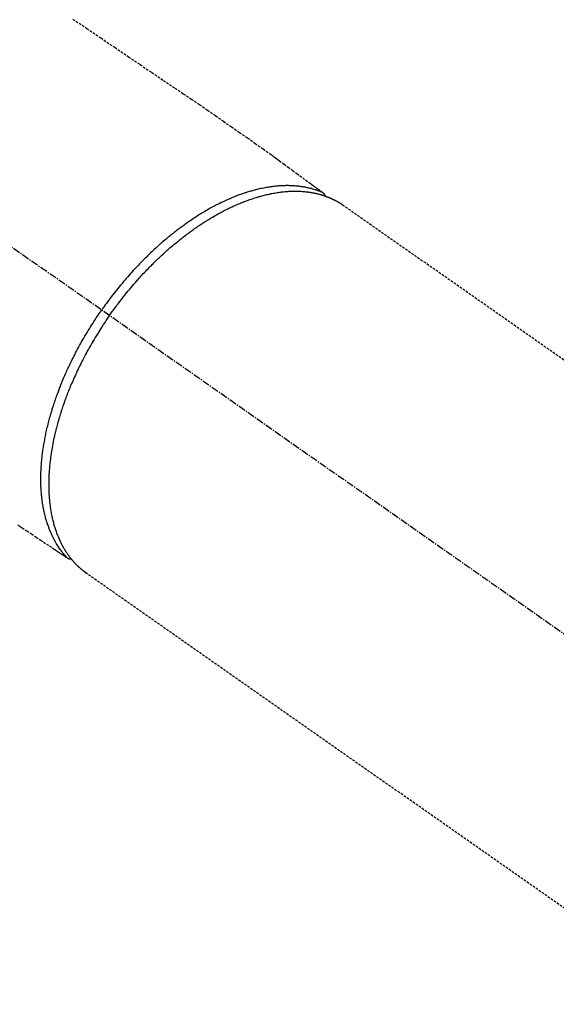
# Model space of a CAD drawing. Units: inches. Extents: x 0 to 26473, y -25 to 8845.
# Drawn here: x 2984 to 3039, y 7250 to 7350 of the extents above; entities that cross this region are included whole.
import ezdxf

# ---------------------------------------------------------------- set-up
doc = ezdxf.new("R2010")
doc.units = ezdxf.units.IN
doc.header["$MEASUREMENT"] = 0
doc.linetypes.add('CENTER2', pattern=[1.125, 0.75, -0.125, 0.125, -0.125])
doc.linetypes.add('HIDDEN', pattern=[0.375, 0.25, -0.125])
doc.layers.add('150-機器', color=8, linetype='Continuous')

# ---------------------------------------------------------------- blocks, each defined once
blk = doc.blocks.new('F402_H')
at = {"layer": '150-機器', "color": 13, "linetype": 'CENTER2'}
blk.add_line((0, 0), (244.02, -170.86), dxfattribs=at)
at = {"layer": '150-機器', "color": 13, "linetype": 'HIDDEN'}
for p, q in [((167.27, -89.12), (227.62, -131.38)), ((141.06, -126.78), (140.96, -126.7)), ((140.96, -126.7), (201.3, -168.96))]:
    blk.add_line(p, q, dxfattribs=at)
for points in [[(139.69, -70.14), (141.11, -71.1), (142.54, -72.07), (143.96, -73.03), (145.38, -73.99), (146.57, -74.8), (147.76, -75.6), (148.95, -76.41), (150.15, -77.21), (150.98, -77.77), (151.8, -78.32), (152.63, -78.88), (153.45, -79.45), (154.27, -80.01), (155.09, -80.59), (155.9, -81.16), (156.72, -81.73), (157.53, -82.29), (158.34, -82.85), (159.15, -83.42), (159.95, -83.99), (160.16, -84.15), (160.37, -84.3), (160.58, -84.46), (160.79, -84.61), (161.25, -84.95), (161.7, -85.28), (162.16, -85.62), (162.62, -85.95), (162.9, -86.17), (163.19, -86.38), (163.48, -86.59), (163.77, -86.8), (163.95, -86.93), (164.13, -87.07), (164.31, -87.2), (164.5, -87.34), (164.56, -87.38), (164.62, -87.43), (164.69, -87.48), (164.75, -87.53), (164.83, -87.58), (164.9, -87.63), (164.97, -87.69), (165.05, -87.74), (165.08, -87.77), (165.12, -87.8), (165.16, -87.82), (165.2, -87.85), (165.21, -87.86), (165.23, -87.88), (165.25, -87.89), (165.26, -87.9), (165.28, -87.91), (165.29, -87.92), (165.3, -87.93), (165.31, -87.94), (165.32, -87.95), (165.33, -87.95), (165.34, -87.96), (165.35, -87.97), (165.35, -87.98), (165.36, -87.99), (165.37, -88), (165.37, -88.01), (165.38, -88.02), (165.39, -88.03), (165.39, -88.04), (165.4, -88.05), (165.41, -88.06), (165.41, -88.07), (165.42, -88.08), (165.42, -88.09), (165.42, -88.1), (165.42, -88.1), (165.43, -88.11), (165.43, -88.12), (165.43, -88.13), (165.43, -88.14), (165.44, -88.15), (165.44, -88.16), (165.44, -88.16), (165.44, -88.16), (165.44, -88.17), (165.44, -88.17), (165.45, -88.18), (165.45, -88.19), (165.45, -88.21), (165.45, -88.22)], [(134.07, -121.86), (134.29, -122.01), (134.5, -122.15), (134.98, -122.47), (135.45, -122.78), (135.92, -123.1), (136.39, -123.41), (136.69, -123.61), (136.98, -123.81), (137.28, -124), (137.58, -124.2), (137.76, -124.33), (137.95, -124.45), (138.14, -124.58), (138.33, -124.71), (138.4, -124.75), (138.46, -124.79), (138.53, -124.84), (138.6, -124.88), (138.67, -124.93), (138.75, -124.98), (138.82, -125.03), (138.9, -125.08), (138.94, -125.11), (138.98, -125.14), (139.01, -125.16), (139.05, -125.19), (139.07, -125.2), (139.09, -125.21), (139.11, -125.22), (139.12, -125.23), (139.14, -125.24), (139.15, -125.25), (139.16, -125.26), (139.18, -125.27), (139.19, -125.27), (139.2, -125.28), (139.21, -125.28), (139.22, -125.29), (139.23, -125.29), (139.24, -125.29), (139.25, -125.3), (139.26, -125.3), (139.27, -125.3), (139.28, -125.31), (139.3, -125.31), (139.31, -125.31), (139.32, -125.31), (139.33, -125.31), (139.34, -125.31), (139.36, -125.32), (139.36, -125.32), (139.37, -125.32), (139.38, -125.32), (139.38, -125.31), (139.39, -125.31), (139.41, -125.31), (139.42, -125.31), (139.43, -125.31), (139.43, -125.31), (139.43, -125.31), (139.43, -125.31), (139.44, -125.31), (139.45, -125.31), (139.46, -125.31), (139.48, -125.3), (139.49, -125.3)], [(165.25, -87.89), (165.19, -87.87), (165.14, -87.84), (165.08, -87.82), (165.03, -87.8), (164.97, -87.78), (164.92, -87.75), (164.86, -87.73), (164.8, -87.71), (164.78, -87.7), (164.75, -87.69), (164.72, -87.68), (164.69, -87.67), (164.63, -87.65), (164.57, -87.63), (164.52, -87.61), (164.46, -87.59), (164.33, -87.55), (164.2, -87.52), (164.08, -87.48), (163.95, -87.45), (163.85, -87.42), (163.74, -87.4), (163.64, -87.38), (163.54, -87.36), (163.47, -87.34), (163.4, -87.33), (163.33, -87.32), (163.25, -87.3), (163.16, -87.29), (163.06, -87.28), (162.97, -87.26), (162.88, -87.25), (162.8, -87.24), (162.73, -87.23), (162.65, -87.22), (162.58, -87.22), (162.49, -87.21), (162.4, -87.2), (162.32, -87.2), (162.23, -87.19), (162.13, -87.19), (162.03, -87.18), (161.93, -87.18), (161.84, -87.18), (161.75, -87.17), (161.66, -87.17), (161.57, -87.17), (161.48, -87.17), (161.37, -87.18), (161.25, -87.18), (161.14, -87.18), (161.03, -87.19), (160.93, -87.19), (160.84, -87.2), (160.75, -87.2), (160.66, -87.21), (160.53, -87.22), (160.4, -87.24), (160.28, -87.25), (160.15, -87.26), (160.03, -87.28), (159.91, -87.3), (159.79, -87.31), (159.68, -87.33), (159.56, -87.35), (159.44, -87.37), (159.32, -87.39), (159.2, -87.42), (159.06, -87.45), (158.91, -87.48), (158.77, -87.51), (158.62, -87.54), (158.54, -87.56), (158.45, -87.58), (158.37, -87.61), (158.28, -87.63), (158.17, -87.66), (158.06, -87.69), (157.95, -87.72), (157.84, -87.75), (157.73, -87.78), (157.62, -87.82), (157.51, -87.85), (157.4, -87.89), (157.31, -87.91), (157.22, -87.94), (157.13, -87.97), (157.05, -88), (156.93, -88.04), (156.82, -88.08), (156.71, -88.12), (156.6, -88.16), (156.47, -88.21), (156.35, -88.26), (156.22, -88.31), (156.1, -88.36), (155.96, -88.42), (155.82, -88.48), (155.68, -88.54), (155.54, -88.6), (155.4, -88.66), (155.26, -88.72), (155.12, -88.79), (154.98, -88.85), (154.86, -88.91), (154.73, -88.98), (154.6, -89.04), (154.48, -89.1), (154.37, -89.15), (154.27, -89.21), (154.17, -89.26), (154.07, -89.31), (153.94, -89.38), (153.81, -89.45), (153.69, -89.52), (153.56, -89.59), (153.42, -89.67), (153.28, -89.76), (153.14, -89.84), (153, -89.92), (152.88, -89.99), (152.77, -90.06), (152.65, -90.13), (152.54, -90.2), (152.41, -90.28), (152.28, -90.36), (152.16, -90.45), (152.03, -90.53), (151.89, -90.62), (151.75, -90.72), (151.61, -90.81), (151.47, -90.91), (151.36, -90.99), (151.24, -91.07), (151.13, -91.15), (151.02, -91.23), (150.92, -91.3), (150.82, -91.38), (150.72, -91.45), (150.61, -91.52), (150.53, -91.59), (150.44, -91.66), (150.35, -91.72), (150.26, -91.79), (150.15, -91.88), (150.04, -91.97), (149.93, -92.05), (149.81, -92.14), (149.71, -92.22), (149.61, -92.31), (149.51, -92.39), (149.41, -92.47), (149.25, -92.6), (149.1, -92.73), (148.94, -92.86), (148.79, -93), (148.59, -93.17), (148.39, -93.35), (148.2, -93.53), (148, -93.71), (147.88, -93.82), (147.76, -93.93), (147.64, -94.04), (147.52, -94.15), (147.42, -94.26), (147.31, -94.36), (147.2, -94.47), (147.09, -94.57), (146.95, -94.72), (146.8, -94.87), (146.65, -95.02), (146.5, -95.17), (146.38, -95.3), (146.25, -95.43), (146.13, -95.57), (146, -95.7), (145.86, -95.86), (145.71, -96.02), (145.57, -96.17), (145.43, -96.33), (145.29, -96.49), (145.15, -96.66), (145.01, -96.82), (144.87, -96.98), (144.72, -97.16), (144.57, -97.33), (144.42, -97.51), (144.28, -97.69), (144.14, -97.86), (144.01, -98.03), (143.88, -98.2), (143.74, -98.37), (143.61, -98.54), (143.48, -98.71), (143.35, -98.89), (143.22, -99.06), (143.11, -99.21), (143, -99.36), (142.89, -99.51), (142.79, -99.66), (142.75, -99.72), (142.71, -99.77), (142.67, -99.82), (142.64, -99.88)], [(143.44, -100.44), (143.51, -100.34), (143.58, -100.25), (143.64, -100.15), (143.71, -100.05), (143.8, -99.94), (143.88, -99.82), (143.97, -99.7), (144.05, -99.59), (144.11, -99.51), (144.16, -99.44), (144.21, -99.37), (144.27, -99.3), (144.39, -99.14), (144.51, -98.98), (144.63, -98.83), (144.75, -98.67), (144.83, -98.57), (144.91, -98.47), (144.99, -98.37), (145.07, -98.28), (145.21, -98.1), (145.35, -97.93), (145.5, -97.75), (145.64, -97.58), (145.8, -97.4), (145.95, -97.21), (146.11, -97.03), (146.27, -96.85), (146.37, -96.75), (146.46, -96.64), (146.56, -96.54), (146.65, -96.43), (146.77, -96.3), (146.89, -96.17), (147.01, -96.04), (147.14, -95.91), (147.26, -95.79), (147.38, -95.66), (147.5, -95.53), (147.63, -95.41), (147.71, -95.32), (147.8, -95.23), (147.89, -95.15), (147.97, -95.06), (148.11, -94.93), (148.25, -94.79), (148.39, -94.66), (148.53, -94.53), (148.65, -94.41), (148.78, -94.29), (148.91, -94.17), (149.03, -94.06), (149.14, -93.96), (149.24, -93.87), (149.34, -93.78), (149.44, -93.69), (149.55, -93.6), (149.65, -93.51), (149.75, -93.42), (149.86, -93.33), (149.99, -93.22), (150.12, -93.12), (150.25, -93.01), (150.38, -92.9), (150.48, -92.82), (150.59, -92.73), (150.69, -92.65), (150.8, -92.57), (150.87, -92.5), (150.95, -92.44), (151.03, -92.38), (151.11, -92.32), (151.23, -92.23), (151.35, -92.14), (151.47, -92.05), (151.59, -91.96), (151.67, -91.9), (151.75, -91.85), (151.83, -91.79), (151.91, -91.73), (152.02, -91.65), (152.14, -91.56), (152.26, -91.48), (152.38, -91.4), (152.44, -91.36), (152.49, -91.32), (152.54, -91.29), (152.6, -91.25), (152.7, -91.18), (152.81, -91.11), (152.92, -91.04), (153.02, -90.97), (153.12, -90.91), (153.21, -90.85), (153.31, -90.79), (153.4, -90.73), (153.59, -90.62), (153.77, -90.5), (153.96, -90.39), (154.15, -90.28), (154.3, -90.2), (154.44, -90.11), (154.59, -90.03), (154.74, -89.95), (154.85, -89.89), (154.95, -89.84), (155.06, -89.78), (155.17, -89.72), (155.29, -89.66), (155.41, -89.6), (155.53, -89.54), (155.65, -89.48), (155.75, -89.43), (155.86, -89.38), (155.97, -89.33), (156.08, -89.28), (156.19, -89.23), (156.31, -89.17), (156.43, -89.12), (156.55, -89.07), (156.66, -89.02), (156.77, -88.98), (156.87, -88.94), (156.98, -88.89), (157.1, -88.85), (157.21, -88.8), (157.33, -88.75), (157.45, -88.71), (157.53, -88.68), (157.61, -88.65), (157.69, -88.62), (157.77, -88.6), (157.94, -88.54), (158.11, -88.48), (158.28, -88.43), (158.45, -88.37), (158.54, -88.35), (158.63, -88.32), (158.72, -88.29), (158.81, -88.27), (158.92, -88.24), (159.04, -88.2), (159.15, -88.17), (159.27, -88.15), (159.4, -88.11), (159.52, -88.08), (159.65, -88.06), (159.78, -88.03), (159.84, -88.01), (159.91, -88), (159.97, -87.99), (160.03, -87.98), (160.17, -87.95), (160.31, -87.93), (160.45, -87.9), (160.58, -87.88), (160.69, -87.86), (160.81, -87.85), (160.92, -87.83), (161.03, -87.82), (161.15, -87.81), (161.27, -87.79), (161.39, -87.78), (161.52, -87.77), (161.61, -87.76), (161.71, -87.76), (161.8, -87.75), (161.9, -87.75), (162.01, -87.74), (162.11, -87.74), (162.22, -87.74), (162.33, -87.74), (162.47, -87.74), (162.61, -87.74), (162.75, -87.74), (162.89, -87.75), (163.01, -87.75), (163.14, -87.76), (163.26, -87.77), (163.39, -87.78), (163.48, -87.79), (163.57, -87.8), (163.66, -87.81), (163.75, -87.82), (163.8, -87.83), (163.86, -87.84), (163.91, -87.85), (163.97, -87.85), (164.01, -87.86), (164.06, -87.87), (164.1, -87.88), (164.14, -87.88), (164.21, -87.89), (164.27, -87.91), (164.34, -87.92), (164.4, -87.93), (164.44, -87.94), (164.49, -87.95), (164.53, -87.96), (164.57, -87.97), (164.66, -87.99), (164.74, -88.01), (164.83, -88.03), (164.91, -88.05), (164.96, -88.07), (165, -88.08), (165.05, -88.09), (165.1, -88.11), (165.14, -88.12), (165.19, -88.13), (165.23, -88.15), (165.28, -88.16), (165.31, -88.17), (165.33, -88.18), (165.36, -88.19), (165.38, -88.2), (165.4, -88.2), (165.42, -88.21), (165.43, -88.21), (165.45, -88.22), (165.49, -88.23), (165.53, -88.25), (165.56, -88.26), (165.6, -88.27), (165.62, -88.28), (165.63, -88.28), (165.65, -88.29), (165.66, -88.3), (165.68, -88.3), (165.7, -88.31), (165.72, -88.32), (165.74, -88.33), (165.77, -88.34), (165.79, -88.34), (165.81, -88.35), (165.84, -88.36), (165.86, -88.37), (165.88, -88.38), (165.9, -88.39), (165.92, -88.4), (165.95, -88.41), (165.98, -88.42), (166, -88.43), (166.03, -88.45), (166.06, -88.46), (166.09, -88.47), (166.12, -88.48), (166.15, -88.5), (166.18, -88.51), (166.21, -88.52), (166.23, -88.54), (166.26, -88.55), (166.28, -88.56), (166.3, -88.57), (166.32, -88.58), (166.34, -88.58), (166.37, -88.6), (166.39, -88.61), (166.42, -88.63), (166.45, -88.64), (166.48, -88.65), (166.51, -88.67), (166.53, -88.68), (166.56, -88.7), (166.58, -88.71), (166.6, -88.72), (166.62, -88.73), (166.63, -88.74), (166.67, -88.76), (166.71, -88.78), (166.74, -88.8), (166.78, -88.82), (166.81, -88.83), (166.83, -88.85), (166.86, -88.86), (166.89, -88.88), (166.91, -88.9), (166.94, -88.91), (166.97, -88.93), (166.99, -88.94), (167.02, -88.96), (167.05, -88.98), (167.07, -88.99), (167.1, -89.01), (167.13, -89.03), (167.15, -89.04), (167.18, -89.06), (167.2, -89.08), (167.22, -89.09), (167.24, -89.1), (167.26, -89.11), (167.27, -89.12)], [(139.11, -125.22), (139.07, -125.18), (139.03, -125.14), (138.99, -125.09), (138.95, -125.05), (138.91, -125), (138.87, -124.96), (138.83, -124.91), (138.79, -124.87), (138.77, -124.84), (138.75, -124.82), (138.73, -124.8), (138.71, -124.77), (138.67, -124.73), (138.63, -124.68), (138.6, -124.63), (138.56, -124.58), (138.48, -124.48), (138.4, -124.37), (138.32, -124.26), (138.25, -124.15), (138.19, -124.06), (138.13, -123.98), (138.08, -123.89), (138.02, -123.8), (137.99, -123.74), (137.95, -123.68), (137.91, -123.61), (137.88, -123.55), (137.83, -123.46), (137.78, -123.38), (137.74, -123.3), (137.69, -123.21), (137.66, -123.15), (137.63, -123.08), (137.59, -123.01), (137.56, -122.94), (137.52, -122.86), (137.49, -122.78), (137.45, -122.71), (137.42, -122.63), (137.38, -122.53), (137.34, -122.44), (137.3, -122.35), (137.27, -122.26), (137.24, -122.18), (137.21, -122.09), (137.18, -122.01), (137.15, -121.93), (137.11, -121.82), (137.07, -121.71), (137.04, -121.6), (137, -121.49), (136.98, -121.41), (136.95, -121.32), (136.93, -121.23), (136.9, -121.14), (136.87, -121.02), (136.84, -120.89), (136.81, -120.77), (136.78, -120.64), (136.75, -120.53), (136.72, -120.41), (136.7, -120.3), (136.68, -120.18), (136.66, -120.06), (136.63, -119.94), (136.61, -119.82), (136.59, -119.7), (136.57, -119.56), (136.55, -119.41), (136.53, -119.26), (136.52, -119.11), (136.51, -119.03), (136.5, -118.94), (136.49, -118.85), (136.48, -118.77), (136.47, -118.65), (136.46, -118.54), (136.45, -118.42), (136.44, -118.31), (136.44, -118.19), (136.43, -118.08), (136.42, -117.96), (136.42, -117.84), (136.42, -117.75), (136.41, -117.66), (136.41, -117.57), (136.41, -117.48), (136.41, -117.36), (136.41, -117.24), (136.41, -117.12), (136.41, -117), (136.41, -116.87), (136.41, -116.73), (136.42, -116.6), (136.42, -116.46), (136.43, -116.31), (136.43, -116.16), (136.44, -116.01), (136.45, -115.86), (136.46, -115.71), (136.47, -115.55), (136.49, -115.4), (136.5, -115.25), (136.52, -115.11), (136.53, -114.97), (136.55, -114.83), (136.56, -114.68), (136.58, -114.57), (136.59, -114.46), (136.61, -114.34), (136.62, -114.23), (136.64, -114.09), (136.67, -113.94), (136.69, -113.8), (136.71, -113.65), (136.74, -113.49), (136.77, -113.34), (136.8, -113.18), (136.83, -113.02), (136.85, -112.88), (136.88, -112.75), (136.91, -112.62), (136.93, -112.49), (136.97, -112.34), (137, -112.19), (137.03, -112.05), (137.07, -111.9), (137.11, -111.74), (137.15, -111.57), (137.19, -111.41), (137.23, -111.25), (137.27, -111.11), (137.3, -110.98), (137.34, -110.84), (137.38, -110.71), (137.41, -110.59), (137.45, -110.47), (137.48, -110.35), (137.52, -110.23), (137.55, -110.12), (137.58, -110.02), (137.61, -109.91), (137.65, -109.81), (137.69, -109.67), (137.74, -109.54), (137.78, -109.4), (137.83, -109.26), (137.87, -109.14), (137.91, -109.02), (137.95, -108.9), (138, -108.77), (138.06, -108.58), (138.13, -108.39), (138.21, -108.2), (138.28, -108.01), (138.37, -107.76), (138.47, -107.52), (138.57, -107.27), (138.67, -107.03), (138.74, -106.87), (138.8, -106.72), (138.87, -106.57), (138.93, -106.42), (138.99, -106.29), (139.05, -106.15), (139.11, -106.01), (139.18, -105.88), (139.27, -105.69), (139.36, -105.5), (139.45, -105.31), (139.54, -105.12), (139.62, -104.95), (139.7, -104.79), (139.78, -104.63), (139.87, -104.47), (139.96, -104.28), (140.06, -104.09), (140.16, -103.9), (140.26, -103.71), (140.37, -103.52), (140.47, -103.34), (140.57, -103.15), (140.68, -102.96), (140.79, -102.76), (140.91, -102.56), (141.03, -102.36), (141.15, -102.17), (141.26, -101.98), (141.37, -101.8), (141.49, -101.61), (141.6, -101.43), (141.72, -101.25), (141.83, -101.07), (141.95, -100.88), (142.07, -100.7), (142.18, -100.55), (142.28, -100.4), (142.38, -100.24), (142.49, -100.09), (142.53, -100.04), (142.56, -99.98), (142.6, -99.93), (142.64, -99.88)], [(143.44, -100.44), (143.37, -100.53), (143.31, -100.63), (143.24, -100.73), (143.17, -100.82), (143.09, -100.94), (143.01, -101.06), (142.93, -101.18), (142.85, -101.3), (142.8, -101.38), (142.75, -101.45), (142.7, -101.53), (142.65, -101.61), (142.55, -101.77), (142.44, -101.94), (142.33, -102.11), (142.23, -102.28), (142.16, -102.38), (142.1, -102.49), (142.03, -102.6), (141.96, -102.71), (141.85, -102.9), (141.73, -103.09), (141.62, -103.29), (141.51, -103.49), (141.39, -103.69), (141.27, -103.9), (141.16, -104.11), (141.04, -104.32), (140.97, -104.45), (140.91, -104.57), (140.84, -104.7), (140.77, -104.83), (140.69, -104.98), (140.61, -105.14), (140.53, -105.3), (140.45, -105.46), (140.37, -105.62), (140.3, -105.78), (140.22, -105.93), (140.14, -106.09), (140.09, -106.2), (140.04, -106.32), (139.99, -106.43), (139.94, -106.54), (139.86, -106.71), (139.78, -106.89), (139.7, -107.06), (139.63, -107.24), (139.56, -107.4), (139.49, -107.56), (139.42, -107.72), (139.36, -107.88), (139.31, -108), (139.25, -108.13), (139.2, -108.26), (139.15, -108.39), (139.1, -108.51), (139.05, -108.64), (139.01, -108.77), (138.96, -108.9), (138.9, -109.06), (138.84, -109.21), (138.79, -109.37), (138.73, -109.53), (138.69, -109.66), (138.64, -109.79), (138.6, -109.92), (138.56, -110.04), (138.53, -110.14), (138.5, -110.23), (138.47, -110.33), (138.44, -110.42), (138.39, -110.57), (138.35, -110.71), (138.3, -110.85), (138.26, -110.99), (138.24, -111.09), (138.21, -111.18), (138.18, -111.28), (138.16, -111.37), (138.12, -111.51), (138.08, -111.65), (138.04, -111.79), (138, -111.94), (137.99, -112), (137.97, -112.06), (137.95, -112.12), (137.94, -112.18), (137.91, -112.31), (137.88, -112.43), (137.85, -112.56), (137.82, -112.68), (137.8, -112.79), (137.77, -112.9), (137.75, -113.01), (137.72, -113.12), (137.68, -113.33), (137.64, -113.55), (137.6, -113.76), (137.56, -113.98), (137.53, -114.14), (137.5, -114.31), (137.47, -114.48), (137.45, -114.64), (137.43, -114.76), (137.41, -114.88), (137.4, -115), (137.38, -115.12), (137.37, -115.26), (137.35, -115.39), (137.34, -115.52), (137.32, -115.66), (137.31, -115.77), (137.3, -115.89), (137.29, -116.01), (137.28, -116.13), (137.27, -116.26), (137.26, -116.39), (137.25, -116.52), (137.24, -116.65), (137.24, -116.76), (137.23, -116.88), (137.23, -116.99), (137.22, -117.11), (137.22, -117.23), (137.22, -117.36), (137.21, -117.49), (137.21, -117.62), (137.21, -117.7), (137.21, -117.78), (137.21, -117.87), (137.21, -117.95), (137.22, -118.13), (137.22, -118.31), (137.23, -118.49), (137.24, -118.66), (137.24, -118.76), (137.25, -118.85), (137.25, -118.95), (137.26, -119.04), (137.27, -119.16), (137.28, -119.28), (137.29, -119.4), (137.3, -119.52), (137.32, -119.65), (137.33, -119.78), (137.35, -119.91), (137.37, -120.04), (137.38, -120.1), (137.39, -120.16), (137.4, -120.23), (137.41, -120.29), (137.43, -120.43), (137.45, -120.57), (137.48, -120.7), (137.5, -120.84), (137.53, -120.95), (137.55, -121.06), (137.57, -121.17), (137.6, -121.28), (137.63, -121.4), (137.66, -121.52), (137.69, -121.64), (137.72, -121.76), (137.75, -121.85), (137.77, -121.94), (137.8, -122.03), (137.83, -122.13), (137.86, -122.23), (137.9, -122.33), (137.93, -122.43), (137.96, -122.53), (138.01, -122.66), (138.06, -122.79), (138.11, -122.92), (138.17, -123.05), (138.21, -123.17), (138.27, -123.28), (138.32, -123.4), (138.37, -123.51), (138.41, -123.59), (138.45, -123.67), (138.49, -123.75), (138.53, -123.83), (138.56, -123.88), (138.58, -123.93), (138.61, -123.98), (138.64, -124.03), (138.66, -124.07), (138.68, -124.11), (138.7, -124.15), (138.72, -124.19), (138.76, -124.24), (138.79, -124.3), (138.82, -124.36), (138.86, -124.41), (138.88, -124.45), (138.9, -124.49), (138.93, -124.52), (138.95, -124.56), (139, -124.63), (139.05, -124.71), (139.1, -124.78), (139.15, -124.85), (139.17, -124.89), (139.2, -124.93), (139.23, -124.97), (139.26, -125.01), (139.29, -125.04), (139.32, -125.08), (139.35, -125.12), (139.38, -125.16), (139.39, -125.18), (139.41, -125.2), (139.42, -125.22), (139.44, -125.24), (139.45, -125.26), (139.46, -125.27), (139.48, -125.29), (139.49, -125.3), (139.51, -125.33), (139.54, -125.36), (139.56, -125.39), (139.59, -125.42), (139.6, -125.44), (139.61, -125.45), (139.62, -125.46), (139.63, -125.47), (139.64, -125.49), (139.66, -125.5), (139.67, -125.52), (139.69, -125.54), (139.7, -125.56), (139.72, -125.58), (139.74, -125.6), (139.76, -125.62), (139.77, -125.63), (139.78, -125.65), (139.8, -125.66), (139.81, -125.68), (139.83, -125.7), (139.86, -125.72), (139.88, -125.75), (139.9, -125.77), (139.92, -125.79), (139.94, -125.82), (139.96, -125.84), (139.99, -125.86), (140.01, -125.88), (140.03, -125.91), (140.05, -125.93), (140.07, -125.95), (140.09, -125.96), (140.1, -125.98), (140.12, -125.99), (140.13, -126.01), (140.16, -126.03), (140.18, -126.05), (140.2, -126.07), (140.22, -126.09), (140.25, -126.12), (140.27, -126.14), (140.29, -126.16), (140.32, -126.18), (140.33, -126.19), (140.35, -126.21), (140.36, -126.22), (140.38, -126.24), (140.41, -126.26), (140.44, -126.29), (140.47, -126.32), (140.5, -126.34), (140.53, -126.36), (140.55, -126.38), (140.57, -126.4), (140.6, -126.42), (140.62, -126.44), (140.65, -126.46), (140.67, -126.48), (140.69, -126.5), (140.72, -126.52), (140.74, -126.54), (140.77, -126.56), (140.79, -126.58), (140.82, -126.6), (140.84, -126.62), (140.87, -126.64), (140.89, -126.65), (140.91, -126.67), (140.93, -126.68), (140.94, -126.69), (140.96, -126.7)]]:
    blk.add_lwpolyline(points, dxfattribs=at)

msp = doc.modelspace()

# ---------------------------------------------------------------- block references
at = {"layer": '150-機器'}
msp.add_blockref('F402_H', (2849.38, 7420.67), dxfattribs=at)

doc.saveas('drawing.dxf')
